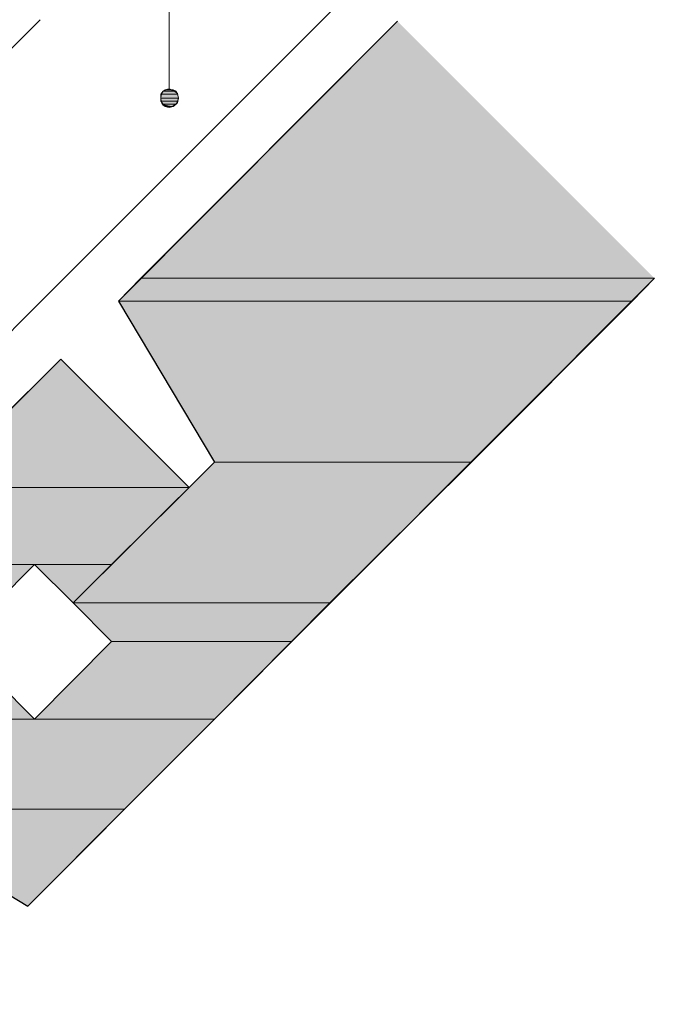
# Model space of a CAD drawing. Units: inches. Extents: x 0 to 210, y 0 to 297.
# Drawn here: x 131 to 149, y 150 to 177 of the extents above; entities that cross this region are included whole.
import ezdxf

# ---------------------------------------------------------------- set-up
doc = ezdxf.new("R2010")
doc.units = ezdxf.units.IN
doc.header["$MEASUREMENT"] = 0
doc.layers.add('Layer 1', color=7, linetype='Continuous')

# ---------------------------------------------------------------- blocks, each defined once
blk = doc.blocks.new('block 5')
at = {"layer": 'Layer 1', "true_color": 0xffffff}
for points in [[(135.276, 174.823), (135.213, 174.738), (135.678, 174.738)], [(135.213, 174.738), (135.213, 174.632), (135.699, 174.632)], [(135.213, 174.738), (135.678, 174.738), (135.699, 174.632)], [(135.361, 174.865), (135.276, 174.823), (135.636, 174.823)], [(135.276, 174.823), (135.636, 174.823), (135.678, 174.738)], [(135.446, 174.886), (135.361, 174.865), (135.551, 174.865)], [(135.361, 174.865), (135.551, 174.865), (135.636, 174.823)], [(135.213, 174.632), (135.213, 174.547), (135.678, 174.547)], [(135.213, 174.632), (135.699, 174.632), (135.678, 174.547)], [(135.213, 174.547), (135.276, 174.463), (135.636, 174.463)], [(135.213, 174.547), (135.678, 174.547), (135.636, 174.463)], [(135.276, 174.463), (135.361, 174.399), (135.551, 174.399)], [(135.276, 174.463), (135.636, 174.463), (135.551, 174.399)], [(135.361, 174.399), (135.551, 174.399), (135.446, 174.378)]]:
    blk.add_hatch(color=7, dxfattribs=at).paths.add_polyline_path(points)
at = {"layer": 'Layer 1', "color": 7, "lineweight": 5, "true_color": 0xffffff}
blk.add_lwpolyline([(146.41, 183.988), (135.445, 183.988), (135.445, 174.886)], dxfattribs=at)
at = {"layer": 'Layer 1', "lineweight": 0}
for points in [[(135.276, 174.823), (135.213, 174.738), (135.678, 174.738)], [(135.213, 174.738), (135.213, 174.632), (135.699, 174.632)], [(135.213, 174.738), (135.678, 174.738), (135.699, 174.632)], [(135.361, 174.865), (135.276, 174.823), (135.636, 174.823)], [(135.276, 174.823), (135.636, 174.823), (135.678, 174.738)], [(135.446, 174.886), (135.361, 174.865), (135.551, 174.865)], [(135.361, 174.865), (135.551, 174.865), (135.636, 174.823)], [(135.213, 174.632), (135.213, 174.547), (135.678, 174.547)], [(135.213, 174.632), (135.699, 174.632), (135.678, 174.547)], [(135.213, 174.547), (135.276, 174.463), (135.636, 174.463)], [(135.213, 174.547), (135.678, 174.547), (135.636, 174.463)], [(135.276, 174.463), (135.361, 174.399), (135.551, 174.399)], [(135.276, 174.463), (135.636, 174.463), (135.551, 174.399)], [(135.361, 174.399), (135.551, 174.399), (135.446, 174.378)]]:
    blk.add_lwpolyline(points, dxfattribs=at)
at = {"layer": 'Layer 1', "color": 7, "lineweight": 5, "true_color": 0xffffff}
blk.add_open_spline([(135.7, 174.632), (135.7, 174.632), (135.678, 174.759), (135.678, 174.759), (135.062, 175.277), (135.062, 173.987), (135.678, 174.505), (135.678, 174.505), (135.7, 174.632), (135.7, 174.632)], degree=3, knots=[0, 0, 0, 0, 1, 1, 1, 2, 2, 2, 3, 3, 3, 3], dxfattribs=at)
blk = doc.blocks.new('block 2')
at = {"layer": 'Layer 1', "true_color": 0xb9b9b9}
for points in [[(141.732, 176.749), (134.662, 169.679), (148.802, 169.679)], [(134.662, 169.679), (134.048, 169.044), (148.188, 169.044)], [(134.662, 169.679), (148.802, 169.679), (148.188, 169.044)], [(134.049, 169.044), (136.694, 164.62), (143.764, 164.62)], [(134.049, 169.044), (148.188, 169.044), (143.764, 164.62)], [(132.461, 167.457), (128.905, 163.922), (135.996, 163.922)], [(136.694, 164.62), (132.8, 160.747), (139.869, 160.747)], [(136.694, 164.62), (143.764, 164.62), (139.869, 160.747)], [(128.905, 163.922), (126.788, 161.805), (133.858, 161.805)], [(128.905, 163.922), (135.996, 163.922), (133.858, 161.805)], [(126.788, 161.805), (131.741, 161.805), (130.683, 160.747)], [(131.741, 161.805), (133.858, 161.805), (132.8, 160.747)], [(132.8, 160.747), (133.858, 159.688), (138.811, 159.688)], [(132.8, 160.747), (139.869, 160.747), (138.811, 159.688)], [(133.858, 159.688), (131.741, 157.551), (136.694, 157.551)], [(133.858, 159.688), (138.811, 159.688), (136.694, 157.551)], [(130.683, 158.609), (129.625, 157.551), (131.741, 157.551)], [(129.625, 157.551), (127.148, 155.074), (134.218, 155.074)], [(129.625, 157.551), (136.694, 157.551), (134.218, 155.074)], [(127.148, 155.074), (134.218, 155.074), (131.551, 152.407)]]:
    blk.add_hatch(color=9, dxfattribs=at).paths.add_polyline_path(points)
at = {"layer": 'Layer 1', "color": 7, "lineweight": 13, "true_color": 0xffffff}
for points in [[(121.624, 158.757), (140.674, 177.807)], [(127.296, 172.198), (131.889, 176.791)]]:
    blk.add_lwpolyline(points, dxfattribs=at)
at = {"layer": 'Layer 1', "color": 7, "lineweight": 25, "true_color": 0xffffff}
for points in [[(134.049, 169.044), (141.732, 176.749)], [(134.049, 169.044), (136.694, 164.62), (132.8, 160.747), (133.858, 159.688), (131.741, 157.551), (130.683, 158.609), (127.148, 155.074), (131.551, 152.407), (148.802, 169.679)], [(127.677, 148.534), (125.032, 152.957), (130.683, 158.609), (129.625, 159.688), (131.741, 161.805), (132.8, 160.747), (135.996, 163.922), (132.461, 167.457), (118.3, 153.317), (118.66, 151.539), (117.242, 150.121), (115.485, 150.481), (106.638, 141.654), (106.997, 139.876), (105.579, 138.458), (103.822, 138.818), (94.805, 129.801), (101.875, 122.731), (127.677, 148.534)]]:
    blk.add_lwpolyline(points, dxfattribs=at)
at = {"layer": 'Layer 1', "lineweight": 0}
for points in [[(141.732, 176.749), (134.662, 169.679), (148.802, 169.679)], [(134.662, 169.679), (134.048, 169.044), (148.188, 169.044)], [(134.662, 169.679), (148.802, 169.679), (148.188, 169.044)], [(134.049, 169.044), (136.694, 164.62), (143.764, 164.62)], [(134.049, 169.044), (148.188, 169.044), (143.764, 164.62)], [(132.461, 167.457), (128.905, 163.922), (135.996, 163.922)], [(136.694, 164.62), (132.8, 160.747), (139.869, 160.747)], [(136.694, 164.62), (143.764, 164.62), (139.869, 160.747)], [(128.905, 163.922), (126.788, 161.805), (133.858, 161.805)], [(128.905, 163.922), (135.996, 163.922), (133.858, 161.805)], [(126.788, 161.805), (131.741, 161.805), (130.683, 160.747)], [(131.741, 161.805), (133.858, 161.805), (132.8, 160.747)], [(132.8, 160.747), (133.858, 159.688), (138.811, 159.688)], [(132.8, 160.747), (139.869, 160.747), (138.811, 159.688)], [(133.858, 159.688), (131.741, 157.551), (136.694, 157.551)], [(133.858, 159.688), (138.811, 159.688), (136.694, 157.551)], [(130.683, 158.609), (129.625, 157.551), (131.741, 157.551)], [(129.625, 157.551), (127.148, 155.074), (134.218, 155.074)], [(129.625, 157.551), (136.694, 157.551), (134.218, 155.074)], [(127.148, 155.074), (134.218, 155.074), (131.551, 152.407)]]:
    blk.add_lwpolyline(points, dxfattribs=at)
at = {"layer": 'Layer 1'}
blk.add_blockref('block 5', (0, 0), dxfattribs=at)

msp = doc.modelspace()

# ---------------------------------------------------------------- block references
at = {"layer": 'Layer 1'}
msp.add_blockref('block 2', (0, 0), dxfattribs=at)

doc.saveas('drawing.dxf')
